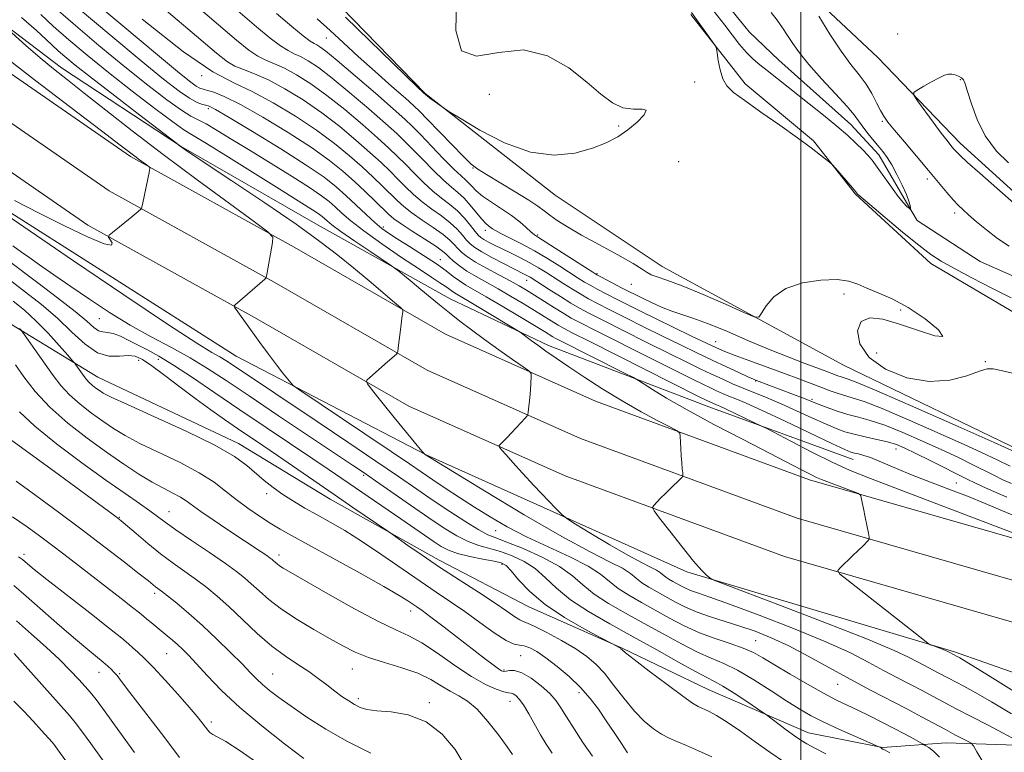
# Model space of a CAD drawing. Extents: x 2064800 to 2067700, y 289800 to 292700.
# Drawn here: x 2066782 to 2067057, y 290598 to 290802 of the extents above; entities that cross this region are included whole.
import ezdxf

# ---------------------------------------------------------------- set-up
doc = ezdxf.new("R2010")
doc.units = 0
doc.header["$MEASUREMENT"] = 0
doc.linetypes.add('rvrstm', pattern=[117.1, 50, -3.9, 0.5, -3.9, 0.5, -3.9, 0.5, -3.9, 50])
for name, color, linetype, lineweight in [('BREAKLINE DTM HARD', 7, 'Continuous', 0), ('CONTOUR INDEX', 41, 'Continuous', 13), ('CONTOUR INTERMEDIATE', 44, 'Continuous', 0), ('GRID LINE', 7, 'Continuous', 0), ('SPOT ELEVATION DTM', 2, 'Continuous', 13), ('STREAM - RIVER SINGLE LINE', 142, 'rvrstm', 0)]:
    doc.layers.add(name, color=color, linetype=linetype, lineweight=lineweight)

msp = doc.modelspace()

# ---------------------------------------------------------------- linework, layer by layer
at = {"layer": 'BREAKLINE DTM HARD', "extrusion": (0.105004971788858, 0.7895854099991025, 0.6045898082304815), "elevation": 447123.3029058237, "flags": 128}
msp.add_lwpolyline([(-2010727.790907917, -338097.2610510588), (-2010711.309260506, -338093.2185520004), (-2010691.939363122, -338090.0925201197)], dxfattribs=at)
at = {"layer": 'BREAKLINE DTM HARD'}
for points in [[(2066217.03, 291178.72, 1011.38), (2066292.78, 291118.54, 1012.71), (2066393.96, 291040.43, 1015.81), (2066480.46, 290972.78, 1021.66), (2066542.05, 290925.52, 1024.86), (2066604.62, 290877.26, 1027.42), (2066680.38, 290819.54, 1028.15), (2066773.78, 290752.32, 1027.71), (2066842.78, 290708.43, 1026.87), (2066895.68, 290680.92, 1023.97), (2066968.22, 290648.32, 1020.23), (2067042.81, 290626.04, 1017.77), (2067118.85, 290599.31, 1015.12), (2067114.17, 290570.82, 1017.58), (2067107.01, 290538.41, 1021.46), (2067103.32, 290509.41, 1025.1)], [(2066533.7, 291000.15, 1022.13), (2066540.98, 290988.78, 1022.18), (2066555.62, 290974.38, 1022.42), (2066575.14, 290956.5, 1022.92), (2066596.15, 290939.1, 1024.05), (2066620.11, 290922.17, 1024.93), (2066646.52, 290903.12, 1026.27), (2066673.66, 290882.97, 1027.16), (2066708.17, 290856.99, 1027.02), (2066731.55, 290835.12, 1026.85), (2066765.29, 290810.72, 1026.31), (2066794.13, 290788.83, 1025.38), (2066827.4, 290766.9, 1023.95), (2066865.59, 290744.92, 1023.16), (2066902.31, 290724.44, 1021.15), (2066929.75, 290711.41, 1019.52), (2066974.38, 290694.3, 1016.77), (2067014.6, 290679.69, 1014.7)], [(2067125.58, 290716.46, 1004.96), (2067092.75, 290731.99, 1004.66), (2067062.41, 290751.44, 1004.42), (2067044.35, 290767.83, 1004.52), (2067021.43, 290791.64, 1003.63), (2067000.93, 290811.01, 1002.11), (2066986.77, 290824.41, 1001.52), (2066984.43, 290837.71, 1001.47), (2066984.62, 290860.34, 1001.22), (2066977.88, 290878.11, 1001.12), (2066961.86, 290903.34, 1000.78), (2066944.33, 290924.16, 1000.43), (2066934.61, 290938.51, 999.7900000000001), (2066929.82, 290953.8, 999.01), (2066937.22, 290955.71, 998.91), (2066965.48, 290923.48, 999.15), (2066976.16, 290908.42, 1000.1)], [(2066704.47, 290840.28, 1029.16), (2066761.93, 290799.61, 1029.26), (2066813.27, 290764.09, 1028.32), (2066858.89, 290738.84, 1025.67), (2066901.07, 290714.61, 1023.35), (2066942.84, 290695.93, 1020.99), (2067002.43, 290674.04, 1018.48), (2067070.48, 290654.46, 1016.17), (2067137.8, 290638.73, 1014.25), (2067157.87, 290635.52, 1014.45)], [(2066697.78, 290831.23, 1029.36), (2066755.48, 290790.39, 1029.46), (2066807.33, 290754.52, 1028.52), (2066853.36, 290729.04, 1025.87), (2066895.96, 290704.57, 1023.55), (2066938.6, 290685.5, 1021.19), (2066998.93, 290663.34, 1018.68), (2067067.64, 290643.57, 1016.37), (2067135.4, 290627.74, 1014.45), (2067156.6, 290623.15, 1014.66)], [(2067040.49, 290600.75, 1024.93), (2067022.77, 290599.42, 1027.94), (2067002.14, 290603.54, 1029.21), (2066974.2, 290615.58, 1031.03), (2066950.19, 290627.1, 1031.92), (2066924.21, 290638.64, 1032.71), (2066899.23, 290651.65, 1033.45), (2066868.87, 290668.63, 1034.68), (2066843.42, 290684.1, 1035.41), (2066804.22, 290702.64, 1035.12), (2066776.32, 290719.61, 1038.91), (2066757.24, 290732.07, 1039.74), (2066705.9, 290770.39, 1040.33), (2066664.34, 290800.76, 1040.48), (2066629.65, 290828.61, 1040.68)], [(2066691.09, 290822.18, 1029.16), (2066749.03, 290781.17, 1029.26), (2066801.39, 290744.95, 1028.32), (2066847.83, 290719.24, 1025.67), (2066890.85, 290694.53, 1023.35), (2066934.36, 290675.07, 1020.99), (2066995.43, 290652.64, 1018.48), (2067064.8, 290632.68, 1016.17), (2067133.06, 290616.73, 1014.25), (2067155.32, 290610.67, 1014.47)], [(2066969.37, 290803.68, 1002.16), (2066984.45, 290784.36, 1001.82), (2067003.5, 290768.45, 1001.92), (2067015.19, 290753.59, 1002.11), (2067036.18, 290734.23, 1002.51), (2067068.49, 290715.25, 1002.95), (2067092.47, 290700.29, 1003.34), (2067111.59, 290692.25, 1004.23), (2067128.28, 290687.68, 1004.03), (2067142.46, 290678.21, 1003.54), (2067147.77, 290665.87, 1004.03), (2067140.34, 290659.54, 1006.59), (2067063.76, 290680.85, 1005.56), (2067011.83, 290705.9, 1004.62), (2066961.38, 290733.39, 1003.3), (2066931.54, 290753.32, 1002.41), (2066895.38, 290781.68, 1001.92), (2066858.8, 290819.38, 1001.38)]]:
    msp.add_polyline3d(points, dxfattribs=at)
at = {"layer": 'CONTOUR INDEX', "flags": 128}
for points, elevation in [([(2067058.687, 290672.932), (2067056.25, 290674.039), (2067053.752, 290675.252), (2067047.731, 290678.274), (2067043.866, 290680.176), (2067039.257, 290682.37), (2067033.913, 290684.812), (2067028.384, 290687.209), (2067023.36, 290689.199), (2067019.339, 290690.54), (2067016.066, 290691.443), (2067013.098, 290692.234), (2067010.117, 290693.159), (2067007.325, 290694.132), (2067005.05, 290694.984), (2067003.467, 290695.611), (2067002.128, 290696.158), (2067000.432, 290696.833), (2066997.972, 290697.773), (2066987.635, 290701.697), (2066986.79, 290702.055), (2066985.267, 290702.739), (2066982.71, 290703.911), (2066979.294, 290705.495), (2066975.325, 290707.355), (2066971.047, 290709.383), (2066966.457, 290711.589), (2066961.489, 290714.016), (2066956.189, 290716.644), (2066951.039, 290719.226), (2066946.628, 290721.456), (2066943.362, 290723.128), (2066940.901, 290724.438), (2066938.719, 290725.683), (2066936.399, 290727.092), (2066933.961, 290728.627), (2066929.214, 290731.666), (2066926.909, 290733.088), (2066924.497, 290734.47), (2066921.906, 290735.826), (2066919.281, 290737.122), (2066916.823, 290738.315), (2066914.703, 290739.366), (2066912.986, 290740.25), (2066911.71, 290740.948), (2066910.852, 290741.495), (2066910.15, 290742.143), (2066909.278, 290743.201), (2066907.986, 290744.868), (2066906.311, 290746.899), (2066904.366, 290748.941), (2066902.242, 290750.748), (2066899.954, 290752.495), (2066897.499, 290754.465), (2066894.902, 290756.844), (2066892.305, 290759.425), (2066889.878, 290761.908), (2066887.674, 290764.119), (2066885.271, 290766.412), (2066882.128, 290769.272), (2066877.896, 290772.997), (2066872.993, 290777.149), (2066868.027, 290781.104), (2066863.508, 290784.354), (2066859.556, 290786.853), (2066856.194, 290788.672), (2066853.403, 290789.929), (2066850.993, 290790.942), (2066848.731, 290792.076), (2066846.272, 290793.744), (2066842.814, 290796.543), (2066829.617, 290807.781)], 1010), ([(2067058.674, 290608.824), (2067053.102, 290612.163), (2067048.68, 290614.694), (2067045.391, 290616.478), (2067041.108, 290618.726), (2067038.041, 290620.357), (2067034.423, 290622.229), (2067030.008, 290624.581), (2067025.942, 290626.485), (2067018.579, 290629.563), (2067007.159, 290634.05), (2066994.345, 290638.967), (2066977.679, 290645.303), (2066975.339, 290646.249), (2066974.628, 290646.679), (2066973.832, 290647.342), (2066972.416, 290648.746), (2066970.138, 290651.335), (2066966.938, 290655.284), (2066963.495, 290659.679), (2066960.672, 290663.334), (2066959.129, 290665.391), (2066958.707, 290666.305), (2066959.045, 290666.86), (2066960.938, 290668.849), (2066962.297, 290670.231), (2066963.802, 290671.718), (2066966.341, 290674.169), (2066966.944, 290674.783), (2066967.142, 290675.234), (2066967.107, 290675.906), (2066966.985, 290677.097), (2066966.831, 290678.744), (2066966.677, 290680.693), (2066966.55, 290682.769), (2066966.391, 290686.158), (2066966.258, 290687.01), (2066965.55, 290687.661), (2066963.66, 290688.671), (2066960.18, 290690.47), (2066955.502, 290692.974), (2066950.221, 290695.974), (2066944.88, 290699.243), (2066939.841, 290702.504), (2066935.415, 290705.463), (2066931.834, 290707.897), (2066928.997, 290709.86), (2066926.719, 290711.474), (2066924.855, 290712.835), (2066921.789, 290715.138), (2066920.885, 290715.714), (2066911.314, 290721.464), (2066907.625, 290723.661), (2066903.981, 290725.798), (2066903.256, 290726.255), (2066902.63, 290726.715), (2066901.896, 290727.275), (2066900.913, 290727.98), (2066899.493, 290728.922), (2066897.251, 290730.381), (2066893.754, 290732.682), (2066888.826, 290735.98), (2066883.311, 290739.759), (2066878.31, 290743.333), (2066874.662, 290746.167), (2066872.157, 290748.324), (2066870.326, 290750.022), (2066868.661, 290751.508), (2066866.514, 290753.167), (2066863.199, 290755.417), (2066858.298, 290758.521), (2066852.468, 290762.122), (2066846.63, 290765.712), (2066841.563, 290768.849), (2066837.456, 290771.366), (2066834.355, 290773.166), (2066830.147, 290775.321), (2066827.479, 290776.988), (2066823.471, 290779.866), (2066818.152, 290783.951), (2066811.729, 290789.093), (2066804.527, 290795.04), (2066797.349, 290801.122), (2066791.114, 290806.57)], 1020), ([(2066991.765, 290804.24), (2066993.383, 290802.034), (2066994.88, 290799.922), (2066996.305, 290797.808), (2066997.764, 290795.568), (2066999.598, 290792.958), (2067002.204, 290789.708), (2067005.765, 290785.717), (2067009.61, 290781.576), (2067012.852, 290778.046), (2067014.863, 290775.661), (2067016.041, 290774.047), (2067017.045, 290772.601), (2067018.379, 290770.862), (2067019.94, 290768.945), (2067021.471, 290767.107), (2067022.789, 290765.497), (2067024.002, 290763.844), (2067025.291, 290761.768), (2067026.762, 290759.047), (2067028.22, 290756.089), (2067029.395, 290753.459), (2067030.093, 290751.594), (2067030.41, 290750.429), (2067030.518, 290749.77), (2067030.543, 290749.453), (2067030.444, 290749.425), (2067030.136, 290749.664), (2067029.534, 290750.189), (2067028.557, 290751.202), (2067027.123, 290752.949), (2067025.224, 290755.53), (2067021.267, 290761.126), (2067019.819, 290763.065), (2067018.581, 290764.535), (2067017.211, 290765.966), (2067015.407, 290767.722), (2067013.032, 290769.897), (2067009.986, 290772.522), (2067006.274, 290775.564), (2067002.29, 290778.744), (2066990.575, 290788.048), (2066988.602, 290789.594), (2066986.743, 290791.168), (2066984.883, 290793.023), (2066982.933, 290795.33), (2066980.902, 290797.958), (2066978.822, 290800.694), (2066974.761, 290805.881)], 1000), ([(2067006.956, 290597.644), (2067003.85, 290599.238), (2067001.651, 290600.402), (2066999.966, 290601.432), (2066998.188, 290602.676), (2066995.908, 290604.35), (2066990.384, 290608.48), (2066989.401, 290609.176), (2066984.903, 290612.225), (2066981.44, 290614.524), (2066978.266, 290616.538), (2066975.954, 290617.848), (2066973.779, 290618.946), (2066970.693, 290620.556), (2066965.94, 290623.202), (2066959.923, 290626.608), (2066953.334, 290630.298), (2066946.819, 290633.881), (2066940.838, 290637.305), (2066935.803, 290640.605), (2066931.959, 290643.782), (2066928.895, 290646.716), (2066926.03, 290649.253), (2066922.917, 290651.28), (2066919.628, 290652.833), (2066916.367, 290653.988), (2066910.313, 290655.688), (2066907.34, 290656.772), (2066904.216, 290658.358), (2066900.668, 290660.558), (2066896.393, 290663.445), (2066891.288, 290666.975), (2066881.573, 290673.739), (2066878.339, 290675.972), (2066875.165, 290678.116), (2066854.544, 290691.862), (2066846.353, 290697.354), (2066839.932, 290701.683), (2066834.786, 290705.061), (2066829.964, 290707.975), (2066824.711, 290710.851), (2066819.059, 290713.858), (2066813.238, 290717.105), (2066807.463, 290720.643), (2066801.896, 290724.303), (2066796.685, 290727.861), (2066791.991, 290731.106), (2066788.013, 290733.873), (2066784.963, 290736.012), (2066782.966, 290737.428), (2066780.592, 290739.18)], 1030), ([(2066930.693, 290597.824), (2066929.039, 290600.343), (2066927.495, 290602.94), (2066924.203, 290608.797), (2066922.711, 290611.267), (2066921.506, 290612.924), (2066920.576, 290613.871), (2066919.874, 290614.328), (2066919.302, 290614.513), (2066918.552, 290614.65), (2066917.266, 290614.964), (2066915.145, 290615.679), (2066912.141, 290617.016), (2066908.268, 290619.198), (2066903.645, 290622.281), (2066898.819, 290625.66), (2066894.44, 290628.566), (2066890.861, 290630.515), (2066887.226, 290632.174), (2066882.382, 290634.493), (2066875.65, 290638.089), (2066868.264, 290642.23), (2066857.943, 290648.14), (2066855.861, 290649.358), (2066854.83, 290650.021), (2066854.129, 290650.557), (2066853.581, 290651.037), (2066853.145, 290651.444), (2066852.751, 290651.791), (2066852.195, 290652.212), (2066851.245, 290652.874), (2066849.688, 290653.924), (2066840.4, 290660.09), (2066836.336, 290662.812), (2066832.855, 290665.208), (2066828.808, 290668.173), (2066827.2, 290669.202), (2066825.131, 290670.296), (2066822.509, 290671.631), (2066819.35, 290673.359), (2066815.665, 290675.606), (2066811.429, 290678.396), (2066806.61, 290681.727), (2066801.27, 290685.569), (2066795.851, 290689.782), (2066790.886, 290694.197), (2066786.809, 290698.61), (2066783.642, 290702.674), (2066781.304, 290706.006)], 1040), ([(2066849.742, 290594.391), (2066843.828, 290598.532), (2066839.836, 290601.073), (2066837.493, 290602.369), (2066836.196, 290603.029), (2066835.405, 290603.578), (2066834.818, 290604.216), (2066834.191, 290605.061), (2066833.279, 290606.255), (2066831.836, 290608.038), (2066829.613, 290610.672), (2066826.509, 290614.249), (2066823.009, 290618.182), (2066819.745, 290621.711), (2066817.212, 290624.257), (2066815.351, 290625.968), (2066813.97, 290627.171), (2066812.75, 290628.255), (2066810.888, 290629.842), (2066807.454, 290632.618), (2066801.951, 290636.943), (2066790.027, 290646.25), (2066786.495, 290649.051), (2066784.657, 290650.557), (2066783.198, 290651.814), (2066782.687, 290652.203), (2066782.088, 290652.576)], 1050)]:
    msp.add_lwpolyline(points, dxfattribs=dict(at, elevation=elevation))
at = {"layer": 'CONTOUR INTERMEDIATE', "flags": 128}
for points, elevation in [([(2067061.218, 290658.421), (2067027.411, 290671.268), (2067019.408, 290674.332), (2067013.756, 290676.62), (2067008.711, 290678.908), (2067003.016, 290681.728), (2066997.343, 290684.653), (2066990.309, 290688.351), (2066988.887, 290689.077), (2066981.883, 290692.427), (2066979.209, 290693.687), (2066977.471, 290694.483), (2066976.501, 290694.904), (2066975.444, 290695.346), (2066974.498, 290695.78), (2066973.784, 290696.125), (2066971.714, 290697.155), (2066941.2, 290712.503), (2066936.304, 290714.981), (2066933.883, 290716.248), (2066932.447, 290717.084), (2066925.834, 290721.205), (2066922.638, 290723.152), (2066919.178, 290725.21), (2066915.712, 290727.205), (2066909.543, 290730.63), (2066907.01, 290732.155), (2066904.924, 290733.618), (2066903.29, 290734.944), (2066902.099, 290736.035), (2066901.239, 290736.87), (2066900.194, 290737.751), (2066898.341, 290739.057), (2066895.318, 290741.022), (2066891.788, 290743.276), (2066888.675, 290745.302), (2066886.627, 290746.753), (2066885.193, 290747.971), (2066881.441, 290751.636), (2066878.681, 290754.291), (2066875.65, 290757.133), (2066872.482, 290759.961), (2066868.709, 290762.993), (2066863.714, 290766.553), (2066857.201, 290770.777), (2066850.162, 290775.059), (2066843.905, 290778.606), (2066839.438, 290780.835), (2066836.557, 290781.988), (2066834.751, 290782.518), (2066833.545, 290782.831), (2066832.598, 290783.158), (2066831.602, 290783.685), (2066830.085, 290784.749), (2066826.915, 290787.283), (2066820.797, 290792.368), (2066811.141, 290800.493), (2066800.177, 290809.767)], 1016), ([(2066904.083, 290807.43), (2066903.888, 290799.221), (2066905.453, 290793.507), (2066909.697, 290792.077), (2066915.865, 290793.094), (2066922.778, 290793.817), (2066929.417, 290792.171), (2066935.37, 290788.752), (2066940.383, 290784.824), (2066944.32, 290781.466), (2066947.524, 290779.011), (2066950.456, 290777.608), (2066953.382, 290777.246), (2066955.779, 290777.291), (2066956.926, 290776.951), (2066956.331, 290775.651), (2066954.41, 290773.674), (2066951.804, 290771.52), (2066948.994, 290769.591), (2066945.814, 290767.9), (2066941.933, 290766.362), (2066937.093, 290765.021), (2066931.312, 290764.433), (2066924.677, 290765.284), (2066917.456, 290767.934), (2066910.634, 290771.446), (2066905.374, 290774.558), (2066902.462, 290776.335), (2066901.168, 290777.148), (2066900.381, 290777.694), (2066897.88, 290779.489), (2066896.679, 290780.368), (2066895.929, 290780.942), (2066895.557, 290781.253), (2066894.814, 290781.958), (2066893.174, 290783.536), (2066873.171, 290802.948)], 1002), ([(2067061.583, 290613.647), (2067053.427, 290618.727), (2067044.253, 290624.372), (2067043.529, 290624.8), (2067041.49, 290625.89), (2067041.07, 290626.086), (2067040.311, 290626.403), (2067039.133, 290626.866), (2067036.709, 290627.792), (2067036.043, 290628.065), (2067035.455, 290628.433), (2067034.44, 290629.212), (2067012.781, 290646.187), (2067010.757, 290647.85), (2067010.296, 290648.73), (2067011, 290649.583), (2067014.283, 290652.693), (2067016.017, 290654.358), (2067017.33, 290655.647), (2067018.759, 290657.106), (2067019.027, 290657.457), (2067019.048, 290657.978), (2067018.841, 290659.118), (2067017.943, 290663.639), (2067017.464, 290665.988), (2067017.097, 290667.713), (2067016.686, 290669.494), (2067016.54, 290669.855), (2067016.056, 290670.15), (2067014.821, 290670.635), (2067005.745, 290674.09), (2067004.366, 290674.676), (2067002.756, 290675.452), (2067000.351, 290676.682), (2066991.231, 290681.407), (2066983.896, 290685.192), (2066975.772, 290689.433), (2066968.287, 290693.463), (2066962.582, 290696.735), (2066958.654, 290699.157), (2066954.812, 290701.668), (2066953.384, 290702.463), (2066950.703, 290703.823), (2066932.876, 290712.803), (2066931.572, 290713.48), (2066930.915, 290713.86), (2066928.579, 290715.304), (2066925.851, 290716.967), (2066921.68, 290719.485), (2066916.845, 290722.376), (2066912.378, 290725.007), (2066906.72, 290728.259), (2066904.902, 290729.411), (2066903.185, 290730.672), (2066901.175, 290732.205), (2066898.484, 290734.136), (2066894.918, 290736.499), (2066891.043, 290738.969), (2066887.619, 290741.125), (2066885.172, 290742.704), (2066883.302, 290744.056), (2066881.376, 290745.686), (2066878.927, 290747.95), (2066873.323, 290753.251), (2066870.627, 290755.664), (2066867.274, 290758.281), (2066862.276, 290761.702), (2066855.136, 290766.241), (2066847.32, 290771.048), (2066840.786, 290774.983), (2066836.969, 290777.213), (2066835.212, 290778.116), (2066834.334, 290778.38), (2066833.328, 290778.618), (2066831.863, 290779.167), (2066829.781, 290780.292), (2066826.849, 290782.294), (2066822.543, 290785.615), (2066816.263, 290790.731), (2066807.834, 290797.766), (2066798.763, 290805.445)], 1018), ([(2067057.388, 290669.13), (2067053.742, 290670.746), (2067050.614, 290672.155), (2067048.42, 290673.17), (2067046.521, 290674.093), (2067035.977, 290679.398), (2067031.991, 290681.378), (2067028.991, 290682.809), (2067026.587, 290683.795), (2067024.124, 290684.557), (2067021.134, 290685.276), (2067017.886, 290685.988), (2067014.835, 290686.688), (2067012.266, 290687.406), (2067009.793, 290688.299), (2067006.858, 290689.556), (2067003.082, 290691.286), (2066998.798, 290693.265), (2066994.513, 290695.187), (2066990.633, 290696.819), (2066983.97, 290699.499), (2066980.972, 290700.779), (2066978.055, 290702.095), (2066975.114, 290703.467), (2066971.978, 290704.955), (2066968.211, 290706.777), (2066963.312, 290709.191), (2066957.074, 290712.302), (2066950.483, 290715.613), (2066944.819, 290718.471), (2066940.984, 290720.428), (2066938.359, 290721.837), (2066935.946, 290723.254), (2066933.016, 290725.07), (2066929.923, 290727.029), (2066924.576, 290730.437), (2066923.892, 290730.833), (2066923.152, 290731.219), (2066920.076, 290732.771), (2066917.215, 290734.24), (2066913.977, 290735.942), (2066911.11, 290737.519), (2066909.163, 290738.721), (2066907.899, 290739.725), (2066906.885, 290740.813), (2066905.737, 290742.202), (2066904.272, 290743.849), (2066902.358, 290745.647), (2066899.934, 290747.506), (2066897.232, 290749.422), (2066894.558, 290751.411), (2066892.144, 290753.48), (2066889.935, 290755.607), (2066887.802, 290757.763), (2066885.596, 290759.958), (2066883.074, 290762.372), (2066879.969, 290765.226), (2066876.092, 290768.652), (2066871.565, 290772.431), (2066866.589, 290776.254), (2066861.391, 290779.832), (2066856.31, 290782.953), (2066851.711, 290785.423), (2066847.884, 290787.131), (2066844.81, 290788.308), (2066842.393, 290789.266), (2066840.298, 290790.454), (2066837.229, 290792.856), (2066831.651, 290797.592), (2066822.686, 290805.243)], 1012), ([(2067058.26, 290677.773), (2067054.811, 290679.497), (2067051.71, 290680.977), (2067046.524, 290683.362), (2067038.834, 290686.816), (2067030.181, 290690.622), (2067022.595, 290693.842), (2067017.586, 290695.788), (2067014.585, 290696.773), (2067012.5, 290697.361), (2067010.419, 290698.019), (2067008.129, 290698.831), (2067005.597, 290699.782), (2066999.426, 290702.141), (2066995.397, 290703.647), (2066990.631, 290705.39), (2066985.784, 290707.151), (2066981.687, 290708.657), (2066978.854, 290709.754), (2066976.544, 290710.755), (2066973.699, 290712.092), (2066969.571, 290714.062), (2066964.634, 290716.433), (2066959.667, 290718.841), (2066955.305, 290720.985), (2066951.595, 290722.839), (2066948.437, 290724.44), (2066945.74, 290725.828), (2066943.442, 290727.039), (2066941.491, 290728.113), (2066939.781, 290729.115), (2066938, 290730.225), (2066932.872, 290733.513), (2066929.443, 290735.644), (2066925.778, 290737.789), (2066922.169, 290739.724), (2066916.474, 290742.592), (2066914.957, 290743.421), (2066914.132, 290743.954), (2066913.021, 290744.76), (2066912.232, 290745.432), (2066911.13, 290746.603), (2066909.655, 290748.401), (2066907.946, 290750.506), (2066906.189, 290752.487), (2066904.495, 290754.064), (2066902.67, 290755.577), (2066900.441, 290757.52), (2066897.661, 290760.208), (2066894.676, 290763.244), (2066891.954, 290766.052), (2066889.751, 290768.28), (2066887.467, 290770.452), (2066884.287, 290773.318), (2066879.701, 290777.342), (2066874.422, 290781.868), (2066869.465, 290785.955), (2066865.624, 290788.876), (2066862.802, 290790.754), (2066860.677, 290791.921), (2066858.922, 290792.727), (2066857.175, 290793.576), (2066855.069, 290794.886), (2066852.247, 290797.035), (2066848.399, 290800.23), (2066843.229, 290804.64)], 1008), ([(2067058.519, 290724.675), (2067053.326, 290727.287), (2067047.631, 290730.271), (2067042.608, 290732.968), (2067039.044, 290734.963), (2067036.178, 290736.818), (2067032.86, 290739.339), (2067028.339, 290743.02), (2067023.438, 290747.102), (2067016.115, 290753.275), (2067015.861, 290753.516), (2067015.266, 290754.237), (2067014.355, 290755.314), (2067009.596, 290760.836), (2067008.724, 290761.827), (2067008.097, 290762.432), (2067007.178, 290763.17), (2067005.493, 290764.482), (2067002.824, 290766.501), (2066999.017, 290769.284), (2066994.107, 290772.772), (2066988.893, 290776.439), (2066984.365, 290779.642), (2066981.27, 290781.949), (2066979.391, 290783.767), (2066978.269, 290785.713), (2066977.511, 290788.196), (2066977.002, 290790.806), (2066976.693, 290792.923), (2066976.494, 290794.15), (2066976.159, 290794.965), (2066975.401, 290796.069), (2066969.517, 290804.2)], 1002), ([(2067050.639, 290595.406), (2067049.03, 290598.246), (2067048.09, 290599.851), (2067047.458, 290600.587), (2067046.594, 290601.086), (2067045.069, 290601.864), (2067042.907, 290602.984), (2067040.242, 290604.395), (2067033.622, 290607.975), (2067029.486, 290610.164), (2067019.38, 290615.392), (2067013.699, 290618.419), (2067002.064, 290624.864), (2066996.639, 290627.719), (2066991.761, 290629.999), (2066987.298, 290631.792), (2066983.036, 290633.262), (2066974.794, 290635.809), (2066971.115, 290637.09), (2066967.915, 290638.474), (2066965.09, 290639.923), (2066959.962, 290642.748), (2066957.654, 290644.07), (2066955.711, 290645.343), (2066952.554, 290647.905), (2066950.281, 290649.37), (2066946.75, 290651.176), (2066941.339, 290653.89), (2066933.421, 290658.171), (2066922.907, 290664.286), (2066911.862, 290670.932), (2066895.21, 290681.153), (2066895.074, 290681.287), (2066894.486, 290681.987), (2066890.158, 290687.216), (2066886.772, 290691.328), (2066883.637, 290695.174), (2066881.427, 290697.952), (2066880.074, 290699.715), (2066879.326, 290700.727), (2066878.997, 290701.276), (2066879.16, 290701.734), (2066879.955, 290702.492), (2066884.911, 290706.918), (2066887.372, 290709.044), (2066887.607, 290709.291), (2066887.738, 290709.751), (2066887.875, 290710.819), (2066888.386, 290715.089), (2066888.667, 290717.341), (2066888.895, 290719.041), (2066889.171, 290720.887), (2066889.14, 290721.322), (2066888.542, 290721.978), (2066886.866, 290723.419), (2066879.752, 290729.418), (2066875.388, 290733.06), (2066871.061, 290736.591), (2066866.068, 290740.43), (2066859.44, 290745.191), (2066850.722, 290751.163), (2066841.525, 290757.33), (2066829.634, 290765.239), (2066827.811, 290766.469), (2066827.251, 290766.87), (2066826.118, 290767.756), (2066815.938, 290775.563), (2066808.936, 290780.951), (2066802.472, 290785.964), (2066797.925, 290789.56), (2066795.046, 290791.928), (2066793.182, 290793.563), (2066789.871, 290796.652), (2066787.099, 290799.156), (2066782.97, 290802.773)], 1024), ([(2067058.957, 290602.032), (2067056.16, 290603.545), (2067052.117, 290605.653), (2067043.093, 290610.314), (2067039.581, 290612.167), (2067036.647, 290613.736), (2067033.763, 290615.261), (2067026.902, 290618.81), (2067023.045, 290620.865), (2067018.9, 290623.131), (2067013.809, 290625.748), (2067006.953, 290628.89), (2066997.979, 290632.586), (2066988.384, 290636.305), (2066980.126, 290639.373), (2066974.668, 290641.306), (2066971.49, 290642.377), (2066969.579, 290643.047), (2066968.077, 290643.698), (2066966.751, 290644.377), (2066964.343, 290645.704), (2066963.259, 290646.324), (2066962.347, 290646.922), (2066960.865, 290648.125), (2066959.798, 290648.813), (2066958.137, 290649.662), (2066955.581, 290650.946), (2066951.821, 290652.982), (2066946.809, 290655.9), (2066941.536, 290659.073), (2066937.256, 290661.686), (2066934.809, 290663.22), (2066933.39, 290664.329), (2066931.783, 290665.966), (2066925.737, 290672.356), (2066922.438, 290675.893), (2066919.799, 290678.785), (2066917.892, 290680.927), (2066916.658, 290682.341), (2066916.033, 290683.105), (2066915.945, 290683.523), (2066916.318, 290683.95), (2066917.075, 290684.678), (2066918.138, 290685.726), (2066919.424, 290687.046), (2066920.829, 290688.555), (2066923.173, 290691.156), (2066923.734, 290691.809), (2066923.963, 290692.228), (2066924.059, 290692.774), (2066924.179, 290693.737), (2066924.337, 290695.141), (2066924.506, 290696.939), (2066924.663, 290699.028), (2066924.891, 290702.673), (2066924.857, 290703.613), (2066924.28, 290704.35), (2066922.666, 290705.517), (2066919.716, 290707.567), (2066915.908, 290710.237), (2066911.919, 290713.082), (2066908.292, 290715.746), (2066905.056, 290718.208), (2066902.108, 290720.533), (2066899.353, 290722.775), (2066894.199, 290727.056), (2066891.752, 290729.068), (2066888.009, 290732.109), (2066887.038, 290732.879), (2066885.967, 290733.643), (2066880.212, 290737.53), (2066875.82, 290740.516), (2066871.913, 290743.224), (2066869.41, 290745.048), (2066868.062, 290746.128), (2066866.717, 290747.338), (2066865.929, 290747.947), (2066864.712, 290748.773), (2066862.768, 290750.004), (2066854.715, 290755.029), (2066840.599, 290763.896), (2066834.485, 290767.683), (2066830.741, 290769.931), (2066828.185, 290771.513), (2066825.056, 290773.706), (2066820.057, 290777.444), (2066813.757, 290782.287), (2066807.195, 290787.456), (2066801.241, 290792.292), (2066796.1, 290796.628), (2066791.807, 290800.421), (2066788.358, 290803.65)], 1022), ([(2067060.595, 290663.458), (2067056.155, 290665.387), (2067051.279, 290667.445), (2067046.37, 290669.424), (2067041.67, 290671.252), (2067033.638, 290674.32), (2067030.337, 290675.61), (2067027.307, 290676.849), (2067021.759, 290679.24), (2067019.428, 290680.176), (2067017.522, 290680.808), (2067016.025, 290681.202), (2067014.895, 290681.46), (2067013.919, 290681.747), (2067012.199, 290682.477), (2067008.665, 290684.128), (2066995.651, 290690.303), (2066989.215, 290693.31), (2066984.75, 290695.317), (2066981.915, 290696.518), (2066979.949, 290697.319), (2066978.208, 290698.063), (2066976.514, 290698.827), (2066974.806, 290699.623), (2066972.881, 290700.54), (2066969.963, 290701.966), (2066965.134, 290704.366), (2066957.959, 290707.961), (2066943.01, 290715.487), (2066938.636, 290717.71), (2066936.057, 290719.084), (2066933.98, 290720.308), (2066931.408, 290721.91), (2066925.818, 290725.443), (2066923.596, 290726.82), (2066921.512, 290728.044), (2066919.047, 290729.402), (2066915.877, 290731.089), (2066912.441, 290732.935), (2066909.368, 290734.678), (2066907.135, 290736.122), (2066905.606, 290737.329), (2066904.492, 290738.424), (2066903.488, 290739.536), (2066902.233, 290740.8), (2066900.35, 290742.352), (2066897.626, 290744.264), (2066894.51, 290746.349), (2066891.617, 290748.356), (2066889.385, 290750.116), (2066887.564, 290751.789), (2066883.519, 290755.797), (2066880.877, 290758.332), (2066877.809, 290761.179), (2066874.287, 290764.307), (2066870.137, 290767.712), (2066865.151, 290771.403), (2066859.275, 290775.31), (2066853.064, 290779.053), (2066847.228, 290782.173), (2066842.07, 290784.586), (2066836.267, 290787.691), (2066828.088, 290793.265), (2066816.602, 290802.304)], 1014), ([(2066958.376, 290723.411), (2066955.849, 290724.62), (2066953.829, 290725.61), (2066952.077, 290726.488), (2066950.246, 290727.425), (2066944.264, 290730.542), (2066943.164, 290731.138), (2066942.038, 290731.822), (2066932.578, 290737.917), (2066926.962, 290741.5), (2066925.787, 290742.291), (2066924.839, 290743.071), (2066923.514, 290744.269), (2066921.69, 290745.843), (2066919.37, 290747.637), (2066916.624, 290749.503), (2066913.81, 290751.337), (2066911.359, 290753.041), (2066909.588, 290754.535), (2066908.368, 290755.789), (2066907.456, 290756.786), (2066906.584, 290757.604), (2066905.364, 290758.688), (2066903.382, 290760.575), (2066900.419, 290763.571), (2066894.03, 290770.197), (2066891.829, 290772.441), (2066889.664, 290774.493), (2066886.446, 290777.364), (2066881.506, 290781.688), (2066875.85, 290786.587), (2066870.902, 290790.806), (2066867.74, 290793.398), (2066866.047, 290794.654), (2066865.16, 290795.17), (2066864.441, 290795.525), (2066863.358, 290796.21), (2066861.407, 290797.696), (2066858.221, 290800.326), (2066853.984, 290803.918)], 1006), ([(2067059.263, 290703.597), (2067055.731, 290704.463), (2067053.523, 290704.96), (2067051.89, 290704.92), (2067049.749, 290704.239), (2067046.251, 290702.961), (2067041.482, 290701.736), (2067035.763, 290701.364), (2067029.52, 290702.45), (2067023.609, 290704.825), (2067018.989, 290708.124), (2067016.41, 290711.915), (2067015.782, 290715.492), (2067016.806, 290718.08), (2067019.206, 290719.097), (2067022.806, 290718.741), (2067027.451, 290717.401), (2067032.746, 290715.564), (2067037.316, 290714.1), (2067039.541, 290713.971), (2067038.318, 290715.801), (2067034.609, 290718.839), (2067029.889, 290721.991), (2067025.411, 290724.395), (2067021.523, 290726.107), (2067018.349, 290727.415), (2067015.856, 290728.531), (2067013.388, 290729.377), (2067010.133, 290729.801), (2067005.585, 290729.661), (2067000.472, 290728.855), (2066995.827, 290727.29), (2066992.462, 290724.997), (2066990.299, 290722.498), (2066989.04, 290720.438), (2066988.254, 290719.36), (2066986.978, 290719.407), (2066984.119, 290720.616), (2066979.023, 290722.896), (2066972.786, 290725.631), (2066966.947, 290728.073), (2066962.711, 290729.66), (2066959.972, 290730.564), (2066958.295, 290731.144), (2066957.168, 290731.748), (2066955.783, 290732.688), (2066953.257, 290734.265), (2066949.038, 290736.648), (2066943.896, 290739.464), (2066938.933, 290742.209), (2066935.026, 290744.476), (2066932.156, 290746.271), (2066930.083, 290747.7), (2066928.489, 290748.908), (2066926.758, 290750.202), (2066924.198, 290751.927), (2066920.405, 290754.276), (2066912.431, 290759.046), (2066910, 290760.566), (2066908.189, 290761.974), (2066906.008, 290764.078), (2066902.785, 290767.382), (2066895.974, 290774.481), (2066893.914, 290776.602), (2066892.228, 290778.214), (2066889.863, 290780.316), (2066886.082, 290783.627), (2066881.412, 290787.737), (2066876.697, 290791.955), (2066872.583, 290795.742), (2066868.915, 290799.174), (2066865.338, 290802.478)], 1004), ([(2067004.982, 290803.17), (2067008.07, 290798.187), (2067011.218, 290793.415), (2067013.949, 290789.717), (2067016.233, 290786.846), (2067018.148, 290784.277), (2067019.763, 290781.624), (2067021.102, 290779.06), (2067022.179, 290776.896), (2067023.083, 290775.277), (2067024.209, 290773.693), (2067026.027, 290771.466), (2067028.83, 290768.145), (2067032.202, 290764.171), (2067035.545, 290760.209), (2067040.642, 290754.09), (2067042.402, 290752.03), (2067043.769, 290750.558), (2067045.073, 290749.315), (2067046.697, 290747.873), (2067048.929, 290745.922), (2067051.675, 290743.627), (2067054.744, 290741.269), (2067057.963, 290739.072)], 1002), ([(2067038.589, 290596.724), (2067036.892, 290598.396), (2067035.637, 290599.386), (2067034.81, 290599.911), (2067033.839, 290600.472), (2067031.259, 290601.902), (2067028.884, 290603.194), (2067025.937, 290604.757), (2067022.582, 290606.484), (2067019.104, 290608.225), (2067015.817, 290609.822), (2067012.89, 290611.203), (2067009.912, 290612.649), (2067006.327, 290614.526), (2067001.811, 290617.052), (2066996.971, 290619.863), (2066992.65, 290622.445), (2066989.418, 290624.412), (2066986.768, 290625.891), (2066983.924, 290627.136), (2066980.305, 290628.377), (2066976.108, 290629.752), (2066971.727, 290631.378), (2066967.48, 290633.324), (2066963.396, 290635.477), (2066959.428, 290637.676), (2066955.581, 290639.792), (2066952.049, 290641.815), (2066949.075, 290643.764), (2066944.243, 290647.685), (2066940.764, 290649.927), (2066935.677, 290652.497), (2066929.623, 290655.286), (2066923.551, 290658.136), (2066918.202, 290660.92), (2066913.492, 290663.648), (2066909.129, 290666.366), (2066904.907, 290669.085), (2066900.954, 290671.683), (2066897.483, 290674.003), (2066891.008, 290678.412), (2066885.911, 290681.868), (2066878.567, 290686.814), (2066860.178, 290699.166), (2066858.647, 290700.285), (2066857.985, 290700.98), (2066857.097, 290702.061), (2066855.757, 290703.737), (2066853.956, 290706.07), (2066851.736, 290709.039), (2066849.344, 290712.298), (2066842.779, 290721.413), (2066842.271, 290722.142), (2066842.128, 290722.447), (2066842.229, 290722.589), (2066842.508, 290722.817), (2066843.122, 290723.336), (2066850.71, 290729.95), (2066851.059, 290730.277), (2066851.124, 290730.392), (2066851.281, 290731.218), (2066852.88, 290740.137), (2066852.911, 290741.583), (2066851.595, 290743.081), (2066847.803, 290745.917), (2066840.855, 290750.981), (2066831.869, 290757.587), (2066822.41, 290764.654), (2066813.805, 290771.249), (2066806.425, 290777.02), (2066800.404, 290781.764), (2066795.738, 290785.415), (2066791.886, 290788.464), (2066788.168, 290791.541), (2066784.136, 290795.056), (2066780.262, 290798.534)], 1026), ([(2066781.035, 290751.819), (2066787.883, 290748.312), (2066794.901, 290744.796), (2066801.347, 290741.681), (2066806, 290739.704), (2066808.03, 290739.345), (2066808.18, 290740.053), (2066807.586, 290741.02), (2066807.22, 290741.639), (2066807.401, 290742.123), (2066808.285, 290742.885), (2066813.706, 290747.283), (2066816.088, 290749.281), (2066816.294, 290749.511), (2066816.458, 290750.005), (2066816.72, 290751.185), (2066818.503, 290759.594), (2066818.733, 290760.786), (2066818.738, 290760.986), (2066818.556, 290761.192), (2066818.033, 290761.583), (2066815.835, 290763.193), (2066814.531, 290764.168), (2066810.472, 290767.274), (2066805.24, 290771.256), (2066796.675, 290777.754), (2066786.57, 290785.458), (2066777.35, 290792.596)], 1028), ([(2067057.858, 290762.342), (2067054.452, 290765.613), (2067051.363, 290769.857), (2067049.053, 290774.435), (2067047.471, 290778.738), (2067046.441, 290782.166), (2067045.777, 290784.296), (2067045.271, 290785.422), (2067044.711, 290786.013), (2067043.936, 290786.458), (2067043.011, 290786.8), (2067042.056, 290786.996), (2067041.126, 290786.995), (2067040.027, 290786.703), (2067038.499, 290786.014), (2067036.42, 290784.9), (2067034.2, 290783.637), (2067032.387, 290782.579), (2067031.439, 290781.911), (2067031.468, 290781.143), (2067032.5, 290779.616), (2067036.85, 290773.645), (2067039.087, 290770.624), (2067040.708, 290768.5), (2067041.788, 290767.151), (2067042.533, 290766.257), (2067043.209, 290765.477), (2067044.32, 290764.357), (2067046.429, 290762.416), (2067049.833, 290759.402), (2067059.331, 290751.124)], 1004), ([(2067024.737, 290597.969), (2067023.475, 290598.653), (2067022.924, 290598.914), (2067022.746, 290598.984), (2067022.656, 290599.052), (2067022.447, 290599.26), (2067022.272, 290599.374), (2067021.725, 290599.644), (2067015.196, 290602.506), (2067010.61, 290604.553), (2067006.182, 290606.604), (2067002.654, 290608.377), (2066999.548, 290610.152), (2066996.082, 290612.349), (2066991.719, 290615.216), (2066986.908, 290618.304), (2066982.342, 290620.991), (2066978.499, 290622.861), (2066974.99, 290624.317), (2066971.21, 290625.967), (2066966.71, 290628.263), (2066961.659, 290631.042), (2066956.381, 290633.987), (2066951.2, 290636.836), (2066946.444, 290639.56), (2066942.439, 290642.184), (2066939.312, 290644.74), (2066936.384, 290647.278), (2066932.773, 290649.849), (2066927.935, 290652.448), (2066922.675, 290654.821), (2066918.136, 290656.654), (2066915.09, 290657.791), (2066912.837, 290658.709), (2066910.306, 290660.045), (2066906.698, 290662.263), (2066902.285, 290665.139), (2066897.612, 290668.278), (2066893.006, 290671.429), (2066887.94, 290674.912), (2066881.669, 290679.193), (2066873.798, 290684.514), (2066865.315, 290690.215), (2066841.752, 290705.994), (2066839.894, 290707.214), (2066838.153, 290708.266), (2066835.952, 290709.512), (2066831.783, 290712.052), (2066823.901, 290717.172), (2066811.49, 290725.503), (2066797.43, 290735.055), (2066778.614, 290747.91)], 1028), ([(2066995.153, 290595.506), (2066991.358, 290598.101), (2066987.263, 290601.029), (2066983.191, 290603.958), (2066979.516, 290606.492), (2066976.54, 290608.328), (2066974.261, 290609.545), (2066971.355, 290610.88), (2066969.8, 290611.801), (2066967.088, 290613.706), (2066962.738, 290616.943), (2066957.769, 290620.716), (2066953.568, 290623.947), (2066951.174, 290625.825), (2066950.224, 290626.61), (2066949.899, 290626.936), (2066949.733, 290627.055), (2066949.426, 290627.237), (2066947.539, 290628.277), (2066944.085, 290630.089), (2066939.657, 290632.451), (2066934.136, 290635.633), (2066928.749, 290639.245), (2066924.483, 290642.889), (2066921.39, 290646.163), (2066919.287, 290648.657), (2066917.899, 290650.112), (2066916.581, 290650.845), (2066914.598, 290651.323), (2066911.476, 290651.921), (2066907.79, 290652.667), (2066904.374, 290653.498), (2066901.832, 290654.384), (2066899.84, 290655.424), (2066897.84, 290656.746), (2066888.602, 290663.135), (2066868.593, 290676.814), (2066864.076, 290679.868), (2066851.084, 290688.576), (2066843.774, 290693.511), (2066836.802, 290698.267), (2066830.537, 290702.522), (2066825.28, 290705.978), (2066821.213, 290708.447), (2066818.041, 290710.186), (2066812.822, 290712.861), (2066810.492, 290713.981), (2066808.495, 290714.743), (2066806.91, 290715.056), (2066805.616, 290715.201), (2066804.439, 290715.552), (2066803.132, 290716.457), (2066801.153, 290718.166), (2066797.885, 290720.903), (2066793.025, 290724.709), (2066787.523, 290728.884), (2066779.289, 290735.069)], 1032), ([(2066975.186, 290596.836), (2066971.534, 290598.501), (2066968.143, 290599.994), (2066965.47, 290601.101), (2066963.291, 290602.04), (2066961.214, 290603.13), (2066958.918, 290604.657), (2066956.378, 290606.765), (2066953.644, 290609.56), (2066950.782, 290613.037), (2066947.941, 290616.736), (2066945.29, 290620.086), (2066942.889, 290622.682), (2066940.379, 290624.796), (2066937.29, 290626.867), (2066933.379, 290629.185), (2066929.298, 290631.439), (2066925.92, 290633.169), (2066923.862, 290634.078), (2066922.695, 290634.504), (2066921.732, 290634.95), (2066920.347, 290635.851), (2066918.152, 290637.377), (2066914.819, 290639.637), (2066910.194, 290642.654), (2066904.809, 290646.131), (2066899.372, 290649.693), (2066894.515, 290652.983), (2066890.565, 290655.74), (2066886.189, 290658.857), (2066884.976, 290659.701), (2066875.245, 290666.327), (2066870, 290669.919), (2066854.296, 290680.73), (2066850.159, 290683.542), (2066843.08, 290688.33), (2066839.514, 290690.783), (2066835.709, 290693.47), (2066831.579, 290696.483), (2066827.147, 290699.817), (2066822.848, 290703.08), (2066819.226, 290705.784), (2066816.629, 290707.55), (2066814.643, 290708.45), (2066812.663, 290708.665), (2066810.21, 290708.467), (2066807.303, 290708.479), (2066804.092, 290709.411), (2066800.681, 290711.758), (2066797.008, 290715.151), (2066792.971, 290719.005), (2066788.553, 290722.805), (2066784.085, 290726.33), (2066776.563, 290732.022)], 1034), ([(2066951.695, 290597.95), (2066950.005, 290600.506), (2066947.972, 290603.61), (2066945.805, 290606.893), (2066943.638, 290610.057), (2066941.32, 290613.113), (2066938.627, 290616.146), (2066935.443, 290619.182), (2066932.087, 290622.021), (2066928.985, 290624.402), (2066926.471, 290626.123), (2066924.51, 290627.211), (2066922.971, 290627.751), (2066921.662, 290627.912), (2066920.138, 290628.205), (2066917.891, 290629.229), (2066914.587, 290631.382), (2066910.587, 290634.268), (2066906.424, 290637.293), (2066902.47, 290640.03), (2066898.455, 290642.718), (2066893.944, 290645.764), (2066883.059, 290653.31), (2066877.686, 290656.917), (2066873.006, 290659.843), (2066868.945, 290662.2), (2066865.295, 290664.229), (2066861.886, 290666.14), (2066858.7, 290668.012), (2066855.757, 290669.895), (2066853.062, 290671.83), (2066850.565, 290673.819), (2066845.74, 290677.99), (2066842.299, 290680.473), (2066836.828, 290683.613), (2066828.823, 290687.527), (2066819.954, 290691.583), (2066812.436, 290694.957), (2066807.91, 290697.053), (2066805.723, 290698.179), (2066804.651, 290698.869), (2066803.688, 290699.562), (2066802.711, 290700.321), (2066801.816, 290701.117), (2066801.07, 290701.928), (2066800.425, 290702.765), (2066798.099, 290706.075), (2066797.779, 290706.509), (2066797.205, 290707.193), (2066795.886, 290708.711), (2066793.494, 290711.434), (2066790.363, 290714.875), (2066786.992, 290718.329), (2066783.765, 290721.263), (2066780.608, 290723.821)], 1036), ([(2067059.554, 290681.777), (2067053.79, 290684.354), (2067043.755, 290688.82), (2067031.978, 290694.036), (2067021.831, 290698.485), (2067015.841, 290701.033), (2067013.162, 290702.081), (2067011.254, 290702.682), (2067010.319, 290703.014), (2067006.481, 290704.467), (2067004.16, 290705.324), (2067000.883, 290706.522), (2066996.625, 290708.134), (2066991.42, 290710.223), (2066985.431, 290712.765), (2066979.348, 290715.375), (2066973.994, 290717.579), (2066969.953, 290719.049), (2066966.857, 290720.043), (2066964.099, 290720.967), (2066961.225, 290722.125), (2066958.376, 290723.411)], 1006), ([(2066941.926, 290596.987), (2066939.306, 290600.807), (2066936.821, 290604.61), (2066934.738, 290607.927), (2066933.194, 290610.444), (2066931.809, 290612.458), (2066930.072, 290614.417), (2066927.645, 290616.614), (2066924.876, 290618.725), (2066922.286, 290620.265), (2066920.29, 290620.904), (2066918.872, 290620.906), (2066917.91, 290620.687), (2066917.253, 290620.606), (2066916.635, 290620.807), (2066915.761, 290621.379), (2066914.353, 290622.418), (2066912.195, 290624.061), (2066900.691, 290632.928), (2066896.993, 290635.75), (2066894.568, 290637.553), (2066893.085, 290638.604), (2066890.586, 290640.299), (2066888.16, 290641.813), (2066883.85, 290644.314), (2066877.253, 290647.99), (2066869.688, 290652.142), (2066862.901, 290655.852), (2066858.18, 290658.454), (2066854.968, 290660.288), (2066852.244, 290661.946), (2066849.21, 290663.896), (2066845.948, 290666.121), (2066842.761, 290668.482), (2066839.796, 290670.876), (2066836.576, 290673.346), (2066832.468, 290675.973), (2066827.111, 290678.783), (2066815.893, 290684.158), (2066811.787, 290686.33), (2066808.576, 290688.288), (2066805.63, 290690.298), (2066802.479, 290692.566), (2066799.281, 290695.052), (2066796.351, 290697.657), (2066793.91, 290700.31), (2066791.801, 290703.048), (2066783.344, 290715.07), (2066782.89, 290715.672), (2066782.438, 290716.202)], 1038), ([(2066919.687, 290597.493), (2066918.166, 290599.617), (2066915.778, 290602.919), (2066912.863, 290606.707), (2066909.885, 290610.063), (2066907.201, 290612.317), (2066904.75, 290613.798), (2066902.363, 290615.087), (2066899.85, 290616.633), (2066896.936, 290618.365), (2066893.324, 290620.086), (2066888.875, 290621.643), (2066884.081, 290623.082), (2066879.595, 290624.497), (2066875.853, 290625.991), (2066872.447, 290627.702), (2066868.754, 290629.777), (2066864.361, 290632.301), (2066859.685, 290635.101), (2066855.35, 290637.946), (2066851.844, 290640.624), (2066849.103, 290643.024), (2066846.927, 290645.058), (2066845.039, 290646.736), (2066842.858, 290648.447), (2066839.726, 290650.676), (2066835.279, 290653.713), (2066830.324, 290657.071), (2066825.961, 290660.064), (2066822.965, 290662.209), (2066820.818, 290663.814), (2066818.674, 290665.39), (2066815.79, 290667.403), (2066811.808, 290670.153), (2066806.47, 290673.901), (2066799.775, 290678.727), (2066792.741, 290684.008), (2066786.644, 290688.942), (2066782.414, 290692.914)], 1042), ([(2066906.191, 290594.638), (2066903.752, 290598.824), (2066900.114, 290603.107), (2066895.623, 290606.554), (2066890.677, 290608.496), (2066885.877, 290609.309), (2066881.876, 290609.635), (2066879.126, 290610.012), (2066877.266, 290610.575), (2066875.735, 290611.358), (2066874.071, 290612.389), (2066872.209, 290613.658), (2066870.182, 290615.149), (2066868.006, 290616.84), (2066865.619, 290618.672), (2066862.939, 290620.58), (2066859.9, 290622.556), (2066856.49, 290624.825), (2066852.712, 290627.667), (2066848.623, 290631.223), (2066844.509, 290635.077), (2066840.709, 290638.673), (2066837.456, 290641.596), (2066834.544, 290644), (2066831.66, 290646.178), (2066825.213, 290650.761), (2066821.698, 290653.38), (2066818.122, 290656.247), (2066814.852, 290658.998), (2066810.709, 290662.551), (2066809.311, 290663.655), (2066807.167, 290665.252), (2066793.538, 290675.284), (2066779.927, 290685.267)], 1044), ([(2066880.217, 290597.807), (2066873.746, 290601.08), (2066867.732, 290604.537), (2066862.459, 290607.905), (2066858.073, 290610.911), (2066854.658, 290613.354), (2066852.061, 290615.325), (2066850.066, 290616.986), (2066848.414, 290618.535), (2066846.675, 290620.311), (2066844.376, 290622.692), (2066841.193, 290625.91), (2066837.388, 290629.637), (2066833.374, 290633.401), (2066829.541, 290636.787), (2066826.189, 290639.594), (2066823.595, 290641.68), (2066821.932, 290642.975), (2066820.308, 290644.197), (2066818.283, 290645.82), (2066815.762, 290647.814), (2066811.625, 290651.044), (2066806.176, 290655.248), (2066799.899, 290660.027), (2066793.296, 290664.974), (2066786.943, 290669.65), (2066781.436, 290673.611)], 1046), ([(2066861.621, 290596.367), (2066856.196, 290600.464), (2066849.881, 290605.424), (2066843.745, 290610.578), (2066838.652, 290615.337), (2066834.667, 290619.447), (2066831.652, 290622.735), (2066829.443, 290625.109), (2066827.78, 290626.799), (2066826.377, 290628.114), (2066824.993, 290629.323), (2066823.562, 290630.514), (2066819.024, 290634.213), (2066817.816, 290635.22), (2066816.917, 290635.991), (2066815.826, 290636.905), (2066813.904, 290638.445), (2066810.725, 290640.934), (2066794.785, 290653.284), (2066791.342, 290655.916), (2066788.007, 290658.413), (2066784.498, 290660.94), (2066780.492, 290663.683)], 1048), ([(2066826.935, 290596.618), (2066822.854, 290602.077), (2066818.473, 290607.784), (2066814.698, 290612.668), (2066812.212, 290615.923), (2066810.057, 290618.819), (2066809.577, 290619.44), (2066809.171, 290619.908), (2066808.689, 290620.411), (2066807.995, 290621.109), (2066807.012, 290622.04), (2066805.679, 290623.209), (2066801.435, 290626.694), (2066798.009, 290629.577), (2066793.535, 290633.45), (2066784.232, 290641.617), (2066780.803, 290644.574)], 1052), ([(2066814.413, 290598.068), (2066810.104, 290604.107), (2066806.288, 290609.39), (2066803.751, 290612.774), (2066802.108, 290614.794), (2066800.678, 290616.402), (2066798.881, 290618.385), (2066796.525, 290620.888), (2066793.516, 290623.892), (2066789.833, 290627.337), (2066785.74, 290631.014), (2066781.574, 290634.674)], 1054), ([(2066808.32, 290592.053), (2066802.248, 290600.566), (2066799.695, 290604.098), (2066797.946, 290606.417), (2066796.353, 290608.322), (2066780.894, 290625.654)], 1056), ([(2066798.508, 290591.275), (2066793.103, 290598.807), (2066792.251, 290599.936), (2066791.475, 290600.864), (2066788.543, 290604.147), (2066786.203, 290606.724), (2066783.574, 290609.541), (2066780.853, 290612.339)], 1058)]:
    msp.add_lwpolyline(points, dxfattribs=dict(at, elevation=elevation))
at = {"layer": 'GRID LINE', "flags": 128}
msp.add_lwpolyline([(2067000, 292500), (2067000, 290000)], dxfattribs=at)
at = {"layer": 'SPOT ELEVATION DTM'}
for p in [(2066867.85, 290797.12, 1004.8), (2067026.94, 290798.23, 1003.4), (2066833.15, 290786.57, 1014.3), (2067044.42, 290785.45, 1004.1), (2066970.46, 290784.86, 1002.2), (2066913.28, 290781.37, 1001.1), (2066834.96, 290777.42, 1018.4), (2066949.3, 290772.57, 1001.8), (2067022.69, 290773.89, 1001.8), (2066908.66, 290760.87, 1004.1), (2066965.98, 290762.6, 1003.1), (2067035.23, 290757.82, 1001.6), (2067042.87, 290748.38, 1001.6), (2066883.71, 290744.48, 1017.6), (2066912.16, 290743.52, 1008.5), (2066926.66, 290742.17, 1005.8), (2066899.59, 290735.33, 1017.3), (2066943.21, 290731.48, 1005.8), (2066923.68, 290729.56, 1012.7), (2066952.76, 290728.47, 1004.8), (2067011.97, 290725.81, 1004.4), (2067027.78, 290721.29, 1004.3), (2066804.63, 290718.93, 1030.9), (2066976.24, 290712.46, 1007.2), (2067021.1, 290709.29, 1003.1), (2066815.58, 290707.27, 1034.7), (2066821.04, 290707.53, 1032.6), (2067051.39, 290706.93, 1003.9), (2066987.4, 290701.54, 1010.1), (2067003.09, 290696.42, 1009.7), (2067026.46, 290682.54, 1012.7), (2066878.26, 290675.23, 1030.3), (2067043.3, 290673.07, 1013.1), (2066851.27, 290670.16, 1036.4), (2066824.04, 290665.14, 1041.2), (2066810.18, 290663.56, 1043.9), (2066914.97, 290659.84, 1026.9), (2066783.68, 290653.26, 1049.6), (2066854.7, 290653.04, 1039.5), (2066916.8, 290650.49, 1032.3), (2066820.03, 290642.36, 1046.4), (2066891.37, 290637.45, 1038.6), (2066987.38, 290629.17, 1025.1), (2066823.42, 290625.58, 1048.9), (2066921.97, 290625.04, 1037.1), (2066875.05, 290621.32, 1042.8), (2066917.29, 290621, 1037.8), (2066804.58, 290620.4, 1052.7), (2066810.3, 290619.98, 1051.8), (2066852.91, 290619.87, 1045.1), (2067010.29, 290616.99, 1024.8), (2066876.73, 290613.01, 1043.6), (2066919.03, 290612.25, 1040.7), (2066938.22, 290614.7, 1036.5), (2066896.54, 290611.88, 1043.7), (2066835.79, 290606.56, 1049.6)]:
    msp.add_point(p, dxfattribs=at)
at = {"layer": 'STREAM - RIVER SINGLE LINE'}
msp.add_polyline3d([(2067155.24, 290681.52, 1001.37), (2067146.02, 290691.2, 1001.28), (2067129.84, 290697.24, 1001.32), (2067113.63, 290700.82, 1001.18), (2067098.93, 290708.33, 1001.13), (2067084.74, 290716.81, 1001.13), (2067065.64, 290727.8, 1000.93), (2067049.96, 290734.82, 1000.59), (2067032.35, 290746.29, 1000.39), (2067029.44, 290751.23, 999.75), (2067021.68, 290764.58, 999.5), (2067013.88, 290773.01, 999.3100000000001), (2066993.86, 290790.9, 998.86), (2066985.56, 290798.84, 998.47), (2066974.85, 290812.22, 998.37)], dxfattribs=at)

doc.saveas('drawing.dxf')
